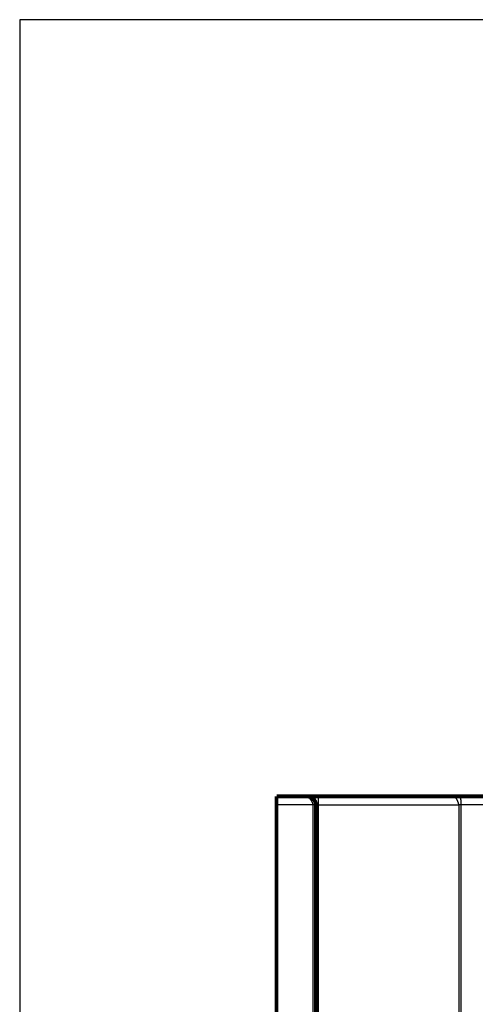
# Model space of a CAD drawing. Extents: x 46 to 1138, y 3 to 714.
# Drawn here: x 46 to 127, y 383 to 559 of the extents above; entities that cross this region are included whole.
import ezdxf

# ---------------------------------------------------------------- set-up
doc = ezdxf.new("R2010")
doc.units = 0
doc.linetypes.add('HIDDENNEW0', pattern=[4.5, 1.5, -1.5, 1.5])
doc.layers.add('MUOTOVIIVAT', color=40, linetype='HIDDENNEW0')
doc.layers.add('TANGVIIVATNONDEF', color=3, linetype='HIDDENNEW0')

msp = doc.modelspace()

# ---------------------------------------------------------------- linework, layer by layer
at = {"color": 3, "linetype": 'CONTINUOUS'}
for p, q in [((461.15776, 558.52517), (46.008779, 558.52517)), ((46.008779, 558.52517), (46.008779, 256.79318))]:
    msp.add_line(p, q, dxfattribs=at)
at = {"layer": 'MUOTOVIIVAT', "color": 40, "linetype": 'CONTINUOUS', "const_width": 0.7}
for points in [[(91.714188, 418.86518), (91.714187, 420.36518)], [(91.714188, 420.36518), (97.214187, 420.36518)], [(97.214187, 420.36518), (99.214187, 420.36518)], [(99.214187, 420.36518), (123.72692, 420.36519)], [(123.72692, 420.36519), (133.71415, 420.36519)], [(91.714188, 418.86518), (91.714188, 353.36517)], [(98.714188, 418.86518), (98.714188, 353.36517)]]:
    msp.add_lwpolyline(points, dxfattribs=at)
msp.add_lwpolyline([(98.714188, 418.86518, 0.41421359), (97.214187, 420.36518)], format="xyb", dxfattribs=at)
at = {"layer": 'TANGVIIVATNONDEF', "color": 3, "linetype": 'CONTINUOUS'}
for p, q in [((99.214188, 418.86518), (99.214187, 420.36518)), ((98.214188, 418.86518), (91.714188, 418.86518)), ((98.214188, 353.36517), (98.214188, 418.86518)), ((99.214188, 418.86518), (98.714188, 418.86518)), ((99.214188, 418.86518), (124.14113, 418.86519)), ((99.214188, 353.36519), (99.214188, 418.86518)), ((124.14113, 418.86519), (124.14113, 353.36519)), ((135.0677, 418.86519), (124.49468, 418.86519)), ((124.49468, 418.86519), (124.49468, 353.36519))]:
    msp.add_line(p, q, dxfattribs=at)
for points in [[(290.54499, 362.5525, -0.0000000058), (284.66999, 362.5525, -0.0000000058), (278.79499, 362.5525), (272.92, 362.5525, -0.0000000058), (267.04499, 362.5525), (261.16994, 362.5525), (255.29499, 362.5525), (249.42018, 362.5525, -0.0000000058), (243.54499, 362.5525), (237.66922, 362.5525, -0.0000000058), (231.79498, 362.5525), (225.923, 362.5525), (220.04498, 362.5525), (214.15808, 362.55251), (208.29498, 362.55251), (202.46694, 362.55251, -0.0000000059), (196.54498, 362.55251), (190.48469, 362.55251), (184.79498, 362.55251), (179.65114, 362.55251), (173.04498, 362.55252), (162.86999, 362.55252), (149.54498, 362.55253)], [(337.545, 362.55251, -0.0000000058), (331.67, 362.55251)], [(366.92001, 362.55252, -0.0000000058), (361.04501, 362.55252)], [(98.214174, 418.86515), (98.213749, 418.89009, 0.0079373713), (98.212536, 418.91528, 0.0078287298), (98.210501, 418.94073, 0.0075845627), (98.207692, 418.96642, 0.0072290258), (98.204094, 418.99232, 0.0069264618), (98.199753, 419.01844, 0.00665375), (98.194651, 419.04476, 0.0063909457), (98.188832, 419.07126, 0.0061274571), (98.182282, 419.09794, 0.0058839224), (98.175043, 419.12477, 0.0056477908), (98.1671, 419.15176, 0.0054286418), (98.158497, 419.17889, 0.0052152189), (98.149218, 419.20614, 0.0050184248), (98.139306, 419.23351, 0.0048274418), (98.128748, 419.26098, 0.0046518827), (98.117584, 419.28853, 0.0044815118), (98.105802, 419.31616, 0.004325557), (98.093442, 419.34386, 0.0041742681), (98.080493, 419.37161, 0.0040360586), (98.066993, 419.3994, 0.0039017311), (98.052934, 419.42722, 0.0037801969), (98.038351, 419.45505, 0.003662478), (98.023236, 419.48289, 0.003554202), (98.007626, 419.51071, 0.0034477723), (97.991515, 419.53852, 0.003357113), (97.974932, 419.56629, 0.003271473), (97.957881, 419.59401, 0.0031765732), (97.940477, 419.62154, 0.0031030592), (97.922805, 419.64872, 0.0030630583), (97.904902, 419.67555, 0.002993206), (97.886771, 419.70202, 0.0029409561), (97.868441, 419.72814, 0.0028873749), (97.849925, 419.75386, 0.0028474797), (97.83125, 419.77921, 0.002797402), (97.812429, 419.80416, 0.0027627296), (97.793487, 419.82871, 0.0027209821), (97.77444, 419.85284, 0.0026940162), (97.75531, 419.87656, 0.0026592102), (97.736115, 419.89983, 0.0026395393), (97.716876, 419.92268, 0.0026125231), (97.697612, 419.94506, 0.0026007859), (97.678343, 419.96699, 0.0025818648), (97.659089, 419.98844, 0.0025787456), (97.639868, 420.00942, 0.002568844), (97.620703, 420.02991, 0.0025750546), (97.60161, 420.0499, 0.0025749903), (97.582612, 420.06938, 0.0025923277), (97.563724, 420.08836, 0.002602984), (97.544969, 420.1068, 0.002632971), (97.52637, 420.12471, 0.0026646347), (97.507984, 420.14203, 0.0026650444), (97.489924, 420.15869, 0.0026230542), (97.472322, 420.17458, 0.002640728), (97.455174, 420.18974, 0.0026105136), (97.438495, 420.20417, 0.002610689), (97.422281, 420.21791, 0.0025876532), (97.406571, 420.23094, 0.00259663), (97.391359, 420.2433, 0.0025662537), (97.376679, 420.25497, 0.002572385), (97.362524, 420.266, 0.0025416596), (97.34893, 420.27636, 0.002549707), (97.335889, 420.28609, 0.0025154536), (97.323439, 420.29519, 0.0025244212), (97.311569, 420.30368, 0.0024877039), (97.30032, 420.31155, 0.0024981743), (97.28968, 420.31885, 0.0024566526), (97.27969, 420.32555, 0.0024712449), (97.270337, 420.3317, 0.0024298392), (97.26166, 420.33727, 0.0024423166), (97.253653, 420.34231, 0.002379305), (97.246358, 420.34681, 0.0024195339), (97.239743, 420.35079, 0.002405843), (97.233846, 420.35427, 0.0023754766), (97.228723, 420.35723, 0.0021647899), (97.224442, 420.35965, 0.00243239), (97.220707, 420.36171, 0.0026238171), (97.217267, 420.36356, 0.0028667449), (97.214147, 420.36519, 0.0039790463)], [(124.1411, 418.86515), (124.14084, 418.88541, 0.006037762), (124.14009, 418.90595, 0.005922239), (124.13883, 418.92679, 0.0056954786), (124.13709, 418.94789, 0.0053777551), (124.13486, 418.96926, 0.0051125568), (124.13218, 418.99087, 0.004878148), (124.12903, 419.01273, 0.0046565244), (124.12545, 419.03481, 0.0044359982), (124.12142, 419.05712, 0.0042358346), (124.11697, 419.07963, 0.004042324), (124.1121, 419.10235, 0.0038656596), (124.10683, 419.12526, 0.0036929168), (124.10116, 419.14834, 0.003536156), (124.09511, 419.1716, 0.0033826054), (124.08868, 419.19501, 0.0032436613), (124.08189, 419.21858, 0.0031068589), (124.07473, 419.24228, 0.0029835443), (124.06724, 419.26611, 0.0028615266), (124.0594, 419.29006, 0.0027519561), (124.05125, 419.31412, 0.0026429217), (124.04277, 419.33828, 0.0025454288), (124.034, 419.36253, 0.002447834), (124.02492, 419.38685, 0.0023609297), (124.01557, 419.41124, 0.002273345), (124.00593, 419.43569, 0.0021958506), (123.99604, 419.46019, 0.0021172891), (123.98588, 419.48472, 0.0020478106), (123.97549, 419.50928, 0.001976642), (123.96486, 419.53386, 0.0019151361), (123.954, 419.55845, 0.0018521903), (123.94293, 419.58303, 0.0017951573), (123.93166, 419.6076, 0.0017352919), (123.92019, 419.63213, 0.0016893314), (123.90853, 419.65666, 0.0016403446), (123.89668, 419.68116, 0.0015881946), (123.88473, 419.70549, 0.0015537479), (123.87276, 419.72947, 0.0015287779), (123.86082, 419.75306, 0.0014715552), (123.84892, 419.7762, 0.0014291998), (123.83709, 419.79892, 0.0013694004), (123.82532, 419.8212, 0.0013216169), (123.81364, 419.84305, 0.0012600823), (123.80205, 419.86447, 0.0012101992), (123.79057, 419.88546, 0.0011439428), (123.77921, 419.906, 0.001089573), (123.76798, 419.92611, 0.001018836), (123.7569, 419.94577, 0.0009591153), (123.74596, 419.965, 0.0008812056), (123.7352, 419.98377, 0.000815816), (123.72462, 420.0021, 0.0007335711), (123.71424, 420.01996, 0.000649343), (123.7041, 420.03732, 0.0005328188), (123.69426, 420.05409, 0.0004258059), (123.68471, 420.07032, 0.0002822039), (123.67547, 420.08598, 0.0001452807), (123.66653, 420.10112, -0.0000259297), (123.65792, 420.11572, -0.0001955118), (123.64964, 420.1298, -0.0004067427), (123.64171, 420.14336, -0.0006212116), (123.63412, 420.15642, -0.000883897), (123.62689, 420.16897, -0.0011581251), (123.62002, 420.18105, -0.0014904007), (123.61354, 420.19263, -0.0018464354), (123.60743, 420.20375, -0.0022741983), (123.60173, 420.21439, -0.002744379), (123.59642, 420.22458, -0.003305974), (123.59153, 420.23432, -0.003938706), (123.58706, 420.24363, -0.0046918177), (123.58302, 420.2525, -0.0055598488), (123.57941, 420.26095, -0.0065907243), (123.57626, 420.26897, -0.0078036702), (123.57356, 420.2766, -0.0092379354), (123.57133, 420.28383, -0.010949794), (123.56957, 420.29067, -0.012972422), (123.5683, 420.29712, -0.015331624), (123.56751, 420.30321, -0.017848409), (123.56722, 420.30895, -0.02078787), (123.56743, 420.31437, -0.024053347), (123.56816, 420.31945, -0.027349164), (123.56942, 420.32423, -0.03025229), (123.57123, 420.32869, -0.032318886), (123.57359, 420.33285, -0.033142546), (123.57654, 420.33672, -0.032526282), (123.58005, 420.3403, -0.030753895), (123.58418, 420.34361, -0.02782528), (123.58891, 420.34664, -0.024553892), (123.59426, 420.34942, -0.021464034), (123.60026, 420.35194, -0.018796281), (123.60695, 420.35421, -0.015491394), (123.61422, 420.35625, -0.012445168), (123.62211, 420.35805, -0.011668895), (123.6309, 420.35963, -0.011498696), (123.64075, 420.361, -0.0073711166), (123.6504, 420.36215, -0.002585471), (123.65947, 420.36309, -0.008392115), (123.67283, 420.36388, -0.010581882), (123.69566, 420.36458, -0.0041577528), (123.72691, 420.36519, -0.0020450658)], [(123.72691, 420.36519), (123.74811, 420.36511, -0.0020076876), (123.76894, 420.36487, -0.0020358626), (123.78939, 420.36446, -0.002153708), (123.80948, 420.36387, -0.0023704523), (123.8292, 420.3631, -0.0025627969), (123.84857, 420.36214, -0.0027487103), (123.86759, 420.36097, -0.002940297), (123.88627, 420.3596, -0.003152271), (123.90459, 420.35801, -0.003362197), (123.92259, 420.3562, -0.0035846759), (123.94026, 420.35415, -0.003806757), (123.9576, 420.35187, -0.004041911), (123.97462, 420.34933, -0.0042752584), (123.99133, 420.34654, -0.0045193258), (124.00773, 420.34349, -0.00476017), (124.02382, 420.34016, -0.0050092999), (124.03962, 420.33655, -0.0052526968), (124.05512, 420.33266, -0.0055009596), (124.07033, 420.32847, -0.0057404753), (124.08527, 420.32398, -0.0059811639), (124.09992, 420.31918, -0.0062077753), (124.11431, 420.31406, -0.0064299449), (124.12842, 420.30861, -0.006637148), (124.14228, 420.30283, -0.0068389549), (124.15587, 420.2967, -0.0070058631), (124.16922, 420.29022, -0.007150287), (124.18232, 420.28339, -0.007320827), (124.19519, 420.27618, -0.0075138471), (124.20785, 420.26856, -0.007637328), (124.2203, 420.26055, -0.0077588479), (124.23254, 420.25211, -0.0078378954), (124.24456, 420.24326, -0.007911218), (124.25635, 420.23397, -0.0079449576), (124.26793, 420.22424, -0.0079790337), (124.27927, 420.21406, -0.0079702949), (124.2904, 420.20342, -0.0079610543), (124.30128, 420.19232, -0.0079091856), (124.31194, 420.18075, -0.007859118), (124.32235, 420.16868, -0.0077677347), (124.33253, 420.15614, -0.0076808889), (124.34247, 420.14309, -0.0075543433), (124.35216, 420.12955, -0.0074349578), (124.3616, 420.11547, -0.0072817054), (124.37079, 420.10089, -0.0071403072), (124.37973, 420.08576, -0.0069612497), (124.38841, 420.07011, -0.0067935273), (124.39682, 420.0539, -0.0066133129), (124.40499, 420.03714, -0.0064526452), (124.41288, 420.0198, -0.0062287208), (124.42049, 420.00196, -0.006051379), (124.42776, 419.98366, -0.0058727407), (124.43472, 419.96493, -0.0056556558), (124.44135, 419.94577, -0.0054492104), (124.44767, 419.92618, -0.0052558039), (124.45366, 419.90616, -0.0050640496), (124.45934, 419.88572, -0.0048787188), (124.46471, 419.86486, -0.0046969402), (124.46977, 419.84358, -0.0045227219), (124.47451, 419.82188, -0.0043553873), (124.47895, 419.79977, -0.0041971426), (124.48309, 419.77724, -0.004035648), (124.48693, 419.75432, -0.0038778538), (124.49046, 419.73099, -0.0037464021), (124.4937, 419.70724, -0.0036283266), (124.49665, 419.68305, -0.0034579384), (124.4993, 419.65857, -0.0032970649), (124.50163, 419.63396, -0.0031581004), (124.50368, 419.60928, -0.0029799789), (124.50542, 419.5846, -0.0028399581), (124.5069, 419.55992, -0.0026826769), (124.50811, 419.53524, -0.002543785), (124.50908, 419.51056, -0.0023909392), (124.50981, 419.48591, -0.0022578661), (124.51033, 419.46129, -0.0021075133), (124.51065, 419.43672, -0.0019767706), (124.51078, 419.41219, -0.0018297117), (124.51073, 419.38773, -0.0017015386), (124.51053, 419.36333, -0.0015561892), (124.51018, 419.33903, -0.0014292946), (124.5097, 419.31481, -0.0012848157), (124.5091, 419.29069, -0.0011582358), (124.5084, 419.26669, -0.0010135861), (124.50761, 419.24281, -0.0008858446), (124.50675, 419.21905, -0.0007385782), (124.50583, 419.19544, -0.0006095999), (124.50486, 419.17199, -0.0004635807), (124.50387, 419.14871, -0.00032528), (124.50286, 419.12557, -0.0001555416), (124.50184, 419.10259, -0.0000354663), (124.50084, 419.07988, 0.000065174), (124.49987, 419.0575, 0.000292848), (124.49894, 419.035, 0.0006825344), (124.49806, 419.01224, 0.0005400161), (124.49726, 418.991, -0.0000790251), (124.49656, 418.97191, 0.0012924998), (124.49592, 418.94798, 0.003059773), (124.49531, 418.91191, 0.0016106612), (124.49472, 418.86515, 0.0008313194)], [(98.714187, 418.86515), (98.714009, 418.86515, 0.012122223), (98.713496, 418.86515, 0.0011552237), (98.712632, 418.86515, 0.0003991471), (98.711435, 418.86516, 0.0002032098), (98.709893, 418.86516, 0.0001205751), (98.708023, 418.86516, 0.0000806686), (98.705814, 418.86516, 0.0000568409), (98.70328, 418.86517, 0.0000423314), (98.700412, 418.86517, 0.0000323572), (98.697225, 418.86517, 0.0000255554), (98.693708, 418.86517, 0.0000204789), (98.689876, 418.86517, 0.0000167396), (98.68572, 418.86517, 0.0000138107), (98.681254, 418.86518, 0.000011534), (98.676468, 418.86518, 0.0000096938), (98.671377, 418.86518, 0.0000082006), (98.665971, 418.86518, 0.0000069691), (98.660265, 418.86518, 0.0000059333), (98.654248, 418.86518, 0.0000050687), (98.647936, 418.86518, 0.0000043179), (98.641319, 418.86518, 0.000003687), (98.634411, 418.86518, 0.0000031229), (98.627202, 418.86518, 0.0000026478), (98.619707, 418.86518, 0.000002211), (98.611917, 418.86518, 0.0000018438), (98.603845, 418.86518, 0.0000014968), (98.595482, 418.86518, 0.0000012063), (98.586843, 418.86518, 0.000000926), (98.577919, 418.86518, 0.0000006902), (98.568721, 418.86518, 0.0000004526), (98.559236, 418.86518, 0.000000266), (98.549498, 418.86518, 0.000000088), (98.539519, 418.86518, 0.0000001324), (98.529333, 418.86518, 0.0000003906), (98.51895, 418.86518, 0.0000006022), (98.508385, 418.86518, 0.0000008286), (98.497631, 418.86518, 0.0000010163), (98.486703, 418.86518, 0.0000012267), (98.475602, 418.86518, 0.0000014009), (98.464339, 418.86518, 0.0000015979), (98.452915, 418.86518, 0.0000017598), (98.441342, 418.86518, 0.000001945), (98.429621, 418.86518, 0.000002103), (98.417762, 418.86518, 0.000002291), (98.405767, 418.86518, 0.0000024318), (98.39365, 418.86518, 0.0000025839), (98.381416, 418.86518, 0.000002767), (98.369056, 418.86518, 0.0000030282), (98.356566, 418.86517, 0.0000030553), (98.34403, 418.86517, 0.0000029467), (98.331475, 418.86517, 0.0000035072), (98.318622, 418.86517, 0.0000045616), (98.305373, 418.86517, 0.0000034242), (98.292882, 418.86516, 0.0000008059), (98.281547, 418.86516, 0.0000054541), (98.26686, 418.86516, 0.0000101553), (98.244088, 418.86515, 0.0000049562), (98.214174, 418.86515, 0.000002559)], [(124.49472, 418.86515), (124.48761, 418.86515, 0.0000068934), (124.48038, 418.86515, 0.0000066889), (124.47303, 418.86515, 0.0000064562), (124.46557, 418.86516, 0.0000062199), (124.45799, 418.86516, 0.0000060044), (124.45031, 418.86516, 0.0000058138), (124.44251, 418.86516, 0.000005631), (124.43461, 418.86516, 0.0000054636), (124.4266, 418.86517, 0.0000053044), (124.4185, 418.86517, 0.00000516), (124.4103, 418.86517, 0.000005022), (124.402, 418.86517, 0.0000048967), (124.39361, 418.86517, 0.0000047768), (124.38513, 418.86517, 0.000004668), (124.37656, 418.86517, 0.0000045638), (124.3679, 418.86517, 0.0000044696), (124.35916, 418.86517, 0.000004379), (124.35034, 418.86517, 0.0000042972), (124.34145, 418.86518, 0.000004219), (124.33248, 418.86518, 0.0000041494), (124.32343, 418.86518, 0.000004081), (124.31432, 418.86517, 0.0000040189), (124.30513, 418.86517, 0.0000039637), (124.29589, 418.86517, 0.0000039197), (124.28657, 418.86517, 0.0000038604), (124.2772, 418.86517, 0.0000037944), (124.26778, 418.86517, 0.0000037863), (124.25829, 418.86517, 0.0000038278), (124.24873, 418.86517, 0.0000036832), (124.23917, 418.86517, 0.0000034112), (124.22961, 418.86517, 0.000003743), (124.21986, 418.86516, 0.0000044401), (124.20982, 418.86516, 0.0000033379), (124.20037, 418.86516, 0.0000011179), (124.19181, 418.86516, 0.000004704), (124.18074, 418.86516, 0.000008053), (124.1636, 418.86515, 0.0000039007), (124.1411, 418.86515, 0.0000020531)]]:
    msp.add_lwpolyline(points, format="xyb", dxfattribs=at)

doc.saveas('drawing.dxf')
